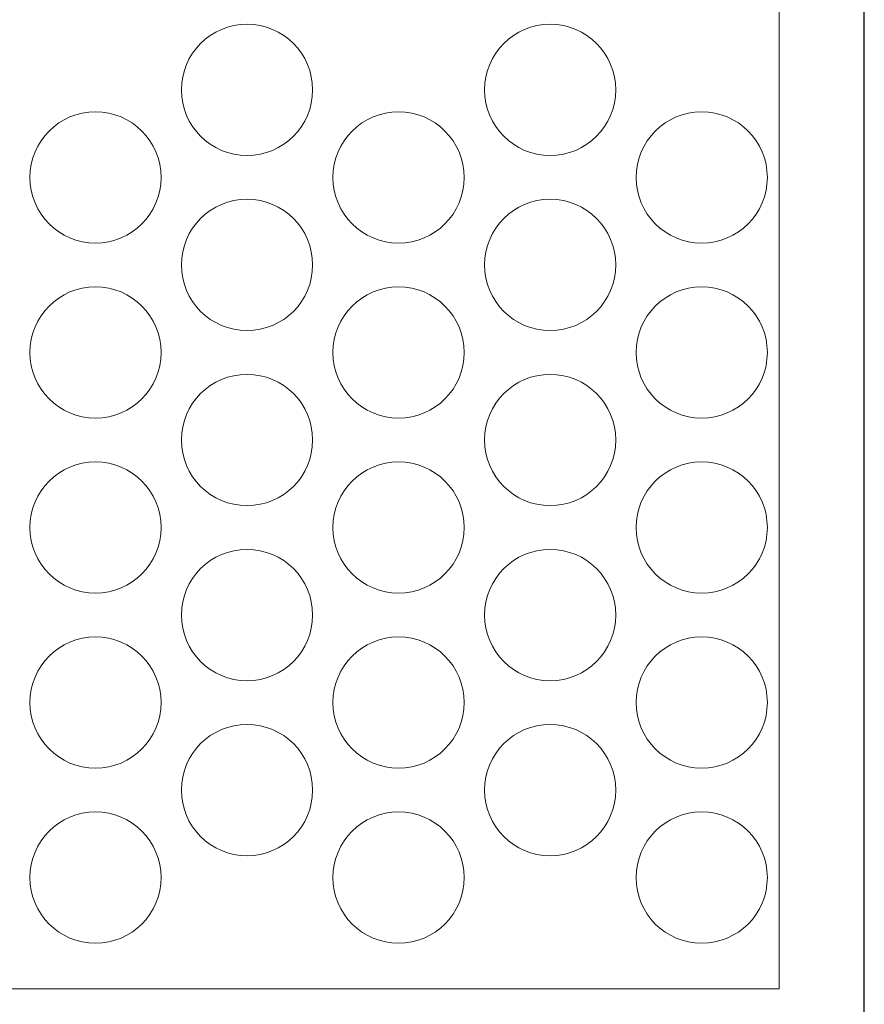
# Model space of a CAD drawing. Units: millimetres. Extents: x -1294 to -1104, y 2949 to 3219.
# Drawn here: x -1200 to -1104, y 3049 to 3162 of the extents above; entities that cross this region are included whole.
import ezdxf

# ---------------------------------------------------------------- set-up
doc = ezdxf.new("R2010")
doc.units = ezdxf.units.MM
doc.layers.add('konstrukcja', color=7, linetype='Continuous', lineweight=20)

# ---------------------------------------------------------------- blocks, each defined once
blk = doc.blocks.new('*U5939')
at = {"layer": 'konstrukcja', "color": 252}
blk.add_circle((0, 0), 7.5, dxfattribs=at)
blk = doc.blocks.new('*U5940')
at = {"layer": 'konstrukcja', "color": 0, "linetype": 'ByBlock', "lineweight": -2, "transparency": 16777216}
blk.add_blockref('*U5939', (0, 0), dxfattribs=at)
blk = doc.blocks.new('*U5934')
at = {"layer": 'konstrukcja', "color": 252}
blk.add_blockref('*U5940', (0, 0), dxfattribs=at)
blk = doc.blocks.new('*U5936')
at = {"layer": 'konstrukcja', "color": 0, "linetype": 'ByBlock', "lineweight": -2, "transparency": 16777216}
for p in [(0, 80), (0, 60), (0, 40), (0, 20), (0, 0)]:
    blk.add_blockref('*U5934', p, dxfattribs=at)
blk = doc.blocks.new('*U5952')
at = {"layer": 'konstrukcja', "color": 252}
blk.add_circle((0, 0), 7.5, dxfattribs=at)
blk = doc.blocks.new('*U5953')
at = {"layer": 'konstrukcja', "color": 0, "linetype": 'ByBlock', "lineweight": -2, "transparency": 16777216}
blk.add_blockref('*U5952', (0, 0), dxfattribs=at)
blk = doc.blocks.new('*U5943')
at = {"layer": 'konstrukcja', "color": 252}
blk.add_blockref('*U5953', (0, 0), dxfattribs=at)
blk = doc.blocks.new('*U5945')
at = {"layer": 'konstrukcja', "color": 0, "linetype": 'ByBlock', "lineweight": -2, "transparency": 16777216}
for p in [(0, 80), (0, 60), (0, 40), (0, 20), (0, 0)]:
    blk.add_blockref('*U5943', p, dxfattribs=at)
blk = doc.blocks.new('*U5954')
at = {"layer": 'konstrukcja', "color": 252}
blk.add_circle((0, 0), 7.5, dxfattribs=at)
blk = doc.blocks.new('*U5955')
at = {"layer": 'konstrukcja', "color": 0, "linetype": 'ByBlock', "lineweight": -2, "transparency": 16777216}
blk.add_blockref('*U5954', (0, 0), dxfattribs=at)
blk = doc.blocks.new('*U5946')
at = {"layer": 'konstrukcja', "color": 252}
blk.add_blockref('*U5955', (0, 0), dxfattribs=at)
blk = doc.blocks.new('*U5947')
at = {"layer": 'konstrukcja', "color": 0, "linetype": 'ByBlock', "lineweight": -2, "transparency": 16777216}
for p in [(0, 80), (0, 60), (0, 40), (0, 20), (0, 0)]:
    blk.add_blockref('*U5946', p, dxfattribs=at)
blk = doc.blocks.new('*U5956')
at = {"layer": 'konstrukcja', "color": 252}
blk.add_circle((0, 0), 7.5, dxfattribs=at)
blk = doc.blocks.new('*U5957')
at = {"layer": 'konstrukcja', "color": 0, "linetype": 'ByBlock', "lineweight": -2, "transparency": 16777216}
blk.add_blockref('*U5956', (0, 0), dxfattribs=at)
blk = doc.blocks.new('*U5948')
at = {"layer": 'konstrukcja', "color": 252}
blk.add_blockref('*U5957', (0, 0), dxfattribs=at)
blk = doc.blocks.new('*U5949')
at = {"layer": 'konstrukcja', "color": 0, "linetype": 'ByBlock', "lineweight": -2, "transparency": 16777216}
for p in [(0, 80), (0, 60), (0, 40), (0, 20), (0, 0)]:
    blk.add_blockref('*U5948', p, dxfattribs=at)
blk = doc.blocks.new('*U5958')
at = {"layer": 'konstrukcja', "color": 252}
blk.add_circle((0, 0), 7.5, dxfattribs=at)
blk = doc.blocks.new('*U5959')
at = {"layer": 'konstrukcja', "color": 0, "linetype": 'ByBlock', "lineweight": -2, "transparency": 16777216}
blk.add_blockref('*U5958', (0, 0), dxfattribs=at)
blk = doc.blocks.new('*U5950')
at = {"layer": 'konstrukcja', "color": 252}
blk.add_blockref('*U5959', (0, 0), dxfattribs=at)
blk = doc.blocks.new('*U5951')
at = {"layer": 'konstrukcja', "color": 0, "linetype": 'ByBlock', "lineweight": -2, "transparency": 16777216}
for p in [(0, 80), (0, 60), (0, 40), (0, 20), (0, 0)]:
    blk.add_blockref('*U5950', p, dxfattribs=at)

msp = doc.modelspace()

# ---------------------------------------------------------------- linework, layer by layer
at = {"layer": 'Defpoints'}
msp.add_lwpolyline([(-1103.919, 2948.813), (-1103.919, 3218.813), (-1293.919, 3218.813), (-1293.919, 2948.813)], close=True, dxfattribs=at)
at = {"layer": 'konstrukcja', "color": 252}
msp.add_lwpolyline([(-1271.84, 3051.039), (-1113.636, 3051.039), (-1113.633, 3163.039), (-1271.838, 3163.039)], close=True, dxfattribs=at)

# ---------------------------------------------------------------- block references
for name, p in [('*U5951', (-1174.464, 3073.761)), ('*U5949', (-1157.143, 3063.761))]:
    msp.add_blockref(name, p, dxfattribs=at)
at = {"layer": 'konstrukcja', "color": 252, "xscale": -1}
for name, p in [('*U5947', (-1139.823, 3073.761)), ('*U5936', (-1191.784, 3063.761)), ('*U5945', (-1122.502, 3063.761))]:
    msp.add_blockref(name, p, dxfattribs=at)

doc.saveas('drawing.dxf')
